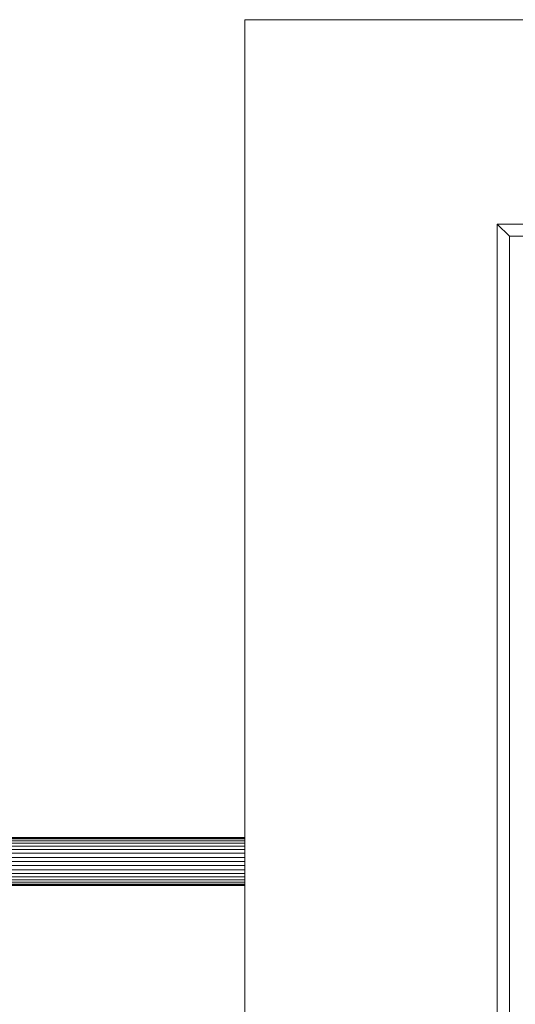
# Model space of a CAD drawing. Units: metres. Extents: x -0.4 to 9.9, y -11.7 to -5.7.
# Drawn here: x -0.3 to -0.2, y -7 to -6.8 of the extents above; entities that cross this region are included whole.
import ezdxf

# ---------------------------------------------------------------- set-up
doc = ezdxf.new("R2010")
doc.units = ezdxf.units.M
doc.linetypes.add('AUSGEZOGEN', pattern=[0])
doc.layers.add('Standard', color=7, linetype='AUSGEZOGEN', lineweight=13)

# ---------------------------------------------------------------- blocks, each defined once
blk = doc.blocks.new('Lichtschacht_$F1')
at = {"layer": 'Standard', "color": 7, "linetype": 'AUSGEZOGEN', "lineweight": 13, "transparency": 33554687}
for p, q in [((0, 0.655), (0, -0.655)), ((0.87, 0.655), (0, 0.655)), ((0, -0.655), (0, 0.655)), ((0, 0.655), (0.87, 0.655)), ((0.87, 0.621), (0.042, 0.621)), ((0.042, 0.621), (0.042, -0.621)), ((0.042, 0.621), (0.044, 0.619)), ((0.044, 0.619), (0.044, -0.619)), ((0.87, 0.619), (0.044, 0.619)), ((0, 0.519), (-0.087, 0.519)), ((-0.087, 0.519), (0, 0.519)), ((0, 0.51894), (-0.087, 0.51894)), ((0, 0.51894), (-0.087, 0.51894)), ((-0.087, 0.51894), (0, 0.51894)), ((-0.087, 0.51894), (0, 0.51894)), ((0, 0.51876), (-0.087, 0.51876)), ((0, 0.51876), (-0.087, 0.51876)), ((-0.087, 0.51876), (0, 0.51876)), ((-0.087, 0.51876), (0, 0.51876)), ((0, 0.51846), (-0.087, 0.51846)), ((0, 0.51846), (-0.087, 0.51846)), ((-0.087, 0.51846), (0, 0.51846)), ((-0.087, 0.51846), (0, 0.51846)), ((0, 0.51806), (-0.087, 0.51806)), ((0, 0.51806), (-0.087, 0.51806)), ((-0.087, 0.51806), (0, 0.51806)), ((-0.087, 0.51806), (0, 0.51806)), ((0, 0.51757), (-0.087, 0.51757)), ((0, 0.51757), (-0.087, 0.51757)), ((-0.087, 0.51757), (0, 0.51757)), ((-0.087, 0.51757), (0, 0.51757)), ((0, 0.51894), (0, 0.519)), ((0, 0.519), (0, 0.51894)), ((0, 0.51894), (0, 0.519)), ((0, 0.519), (0, 0.51894)), ((0, 0.51876), (0, 0.51894)), ((0, 0.51894), (0, 0.51876)), ((0, 0.51876), (0, 0.51894)), ((0, 0.51894), (0, 0.51876)), ((0, 0.51846), (0, 0.51876)), ((0, 0.51876), (0, 0.51846)), ((0, 0.51846), (0, 0.51876)), ((0, 0.51876), (0, 0.51846)), ((0, 0.51806), (0, 0.51846)), ((0, 0.51846), (0, 0.51806)), ((0, 0.51806), (0, 0.51846)), ((0, 0.51846), (0, 0.51806)), ((0, 0.51757), (0, 0.51806)), ((0, 0.51806), (0, 0.51757)), ((0, 0.51757), (0, 0.51806)), ((0, 0.51806), (0, 0.51757)), ((0, 0.517), (0, 0.51757)), ((0, 0.51757), (0, 0.517)), ((0, 0.517), (0, 0.51757)), ((0, 0.51757), (0, 0.517)), ((0, 0.517), (-0.087, 0.517)), ((0, 0.517), (-0.087, 0.517)), ((-0.087, 0.517), (0, 0.517)), ((-0.087, 0.517), (0, 0.517)), ((0, 0.51637), (-0.087, 0.51637)), ((0, 0.51637), (-0.087, 0.51637)), ((-0.087, 0.51637), (0, 0.51637)), ((-0.087, 0.51637), (0, 0.51637)), ((0, 0.51637), (0, 0.517)), ((0, 0.517), (0, 0.51637)), ((0, 0.51637), (0, 0.517)), ((0, 0.517), (0, 0.51637)), ((0, 0.51569), (0, 0.51637)), ((0, 0.51637), (0, 0.51569)), ((0, 0.51569), (0, 0.51637)), ((0, 0.51637), (0, 0.51569)), ((0, 0.51569), (-0.087, 0.51569)), ((0, 0.51569), (-0.087, 0.51569)), ((-0.087, 0.51569), (0, 0.51569)), ((-0.087, 0.51569), (0, 0.51569)), ((0, 0.515), (-0.087, 0.515)), ((0, 0.515), (-0.087, 0.515)), ((-0.087, 0.515), (0, 0.515)), ((-0.087, 0.515), (0, 0.515)), ((0, 0.51431), (-0.087, 0.51431)), ((0, 0.51431), (-0.087, 0.51431)), ((-0.087, 0.51431), (0, 0.51431)), ((-0.087, 0.51431), (0, 0.51431)), ((0, 0.515), (0, 0.51569)), ((0, 0.51569), (0, 0.515)), ((0, 0.515), (0, 0.51569)), ((0, 0.51569), (0, 0.515)), ((0, 0.51431), (0, 0.515)), ((0, 0.515), (0, 0.51431)), ((0, 0.515), (0, 0.51431)), ((0, 0.51431), (0, 0.515)), ((0, 0.51431), (0, 0.51363)), ((0, 0.51363), (0, 0.51431)), ((0, 0.51431), (0, 0.51363)), ((0, 0.51363), (0, 0.51431)), ((0, 0.51363), (-0.087, 0.51363)), ((0, 0.51363), (-0.087, 0.51363)), ((-0.087, 0.51363), (0, 0.51363)), ((-0.087, 0.51363), (0, 0.51363)), ((0, 0.513), (-0.087, 0.513)), ((0, 0.513), (-0.087, 0.513)), ((-0.087, 0.513), (0, 0.513)), ((-0.087, 0.513), (0, 0.513)), ((0, 0.51363), (0, 0.513)), ((0, 0.513), (0, 0.51363)), ((0, 0.51363), (0, 0.513)), ((0, 0.513), (0, 0.51363)), ((0, 0.513), (0, 0.51243)), ((0, 0.51243), (0, 0.513)), ((0, 0.513), (0, 0.51243)), ((0, 0.51243), (0, 0.513)), ((0, 0.51243), (-0.087, 0.51243)), ((0, 0.51243), (-0.087, 0.51243)), ((-0.087, 0.51243), (0, 0.51243)), ((-0.087, 0.51243), (0, 0.51243)), ((0, 0.51194), (-0.087, 0.51194)), ((0, 0.51194), (-0.087, 0.51194)), ((-0.087, 0.51194), (0, 0.51194)), ((-0.087, 0.51194), (0, 0.51194)), ((0, 0.51154), (-0.087, 0.51154)), ((0, 0.51154), (-0.087, 0.51154)), ((-0.087, 0.51154), (0, 0.51154)), ((-0.087, 0.51154), (0, 0.51154)), ((0, 0.51124), (-0.087, 0.51124)), ((0, 0.51124), (-0.087, 0.51124)), ((-0.087, 0.51124), (0, 0.51124)), ((-0.087, 0.51124), (0, 0.51124)), ((0, 0.51106), (-0.087, 0.51106)), ((0, 0.51106), (-0.087, 0.51106)), ((-0.087, 0.51106), (0, 0.51106)), ((-0.087, 0.51106), (0, 0.51106)), ((0, 0.511), (-0.087, 0.511)), ((-0.087, 0.511), (0, 0.511)), ((0, 0.51243), (0, 0.51194)), ((0, 0.51194), (0, 0.51243)), ((0, 0.51243), (0, 0.51194)), ((0, 0.51194), (0, 0.51243)), ((0, 0.51194), (0, 0.51154)), ((0, 0.51154), (0, 0.51194)), ((0, 0.51194), (0, 0.51154)), ((0, 0.51154), (0, 0.51194)), ((0, 0.51154), (0, 0.51124)), ((0, 0.51124), (0, 0.51154)), ((0, 0.51154), (0, 0.51124)), ((0, 0.51124), (0, 0.51154)), ((0, 0.51124), (0, 0.51106)), ((0, 0.51106), (0, 0.51124)), ((0, 0.51124), (0, 0.51106)), ((0, 0.51106), (0, 0.51124)), ((0, 0.51106), (0, 0.511)), ((0, 0.511), (0, 0.51106)), ((0, 0.51106), (0, 0.511)), ((0, 0.511), (0, 0.51106))]:
    blk.add_line(p, q, dxfattribs=at)

msp = doc.modelspace()

# ---------------------------------------------------------------- block references
at = {"layer": 'Standard', "color": 7, "linetype": 'AUSGEZOGEN', "lineweight": 25, "transparency": 33554687}
msp.add_blockref('Lichtschacht_$F1', (-0.26166, -7.46787), dxfattribs=at)

doc.saveas('drawing.dxf')
